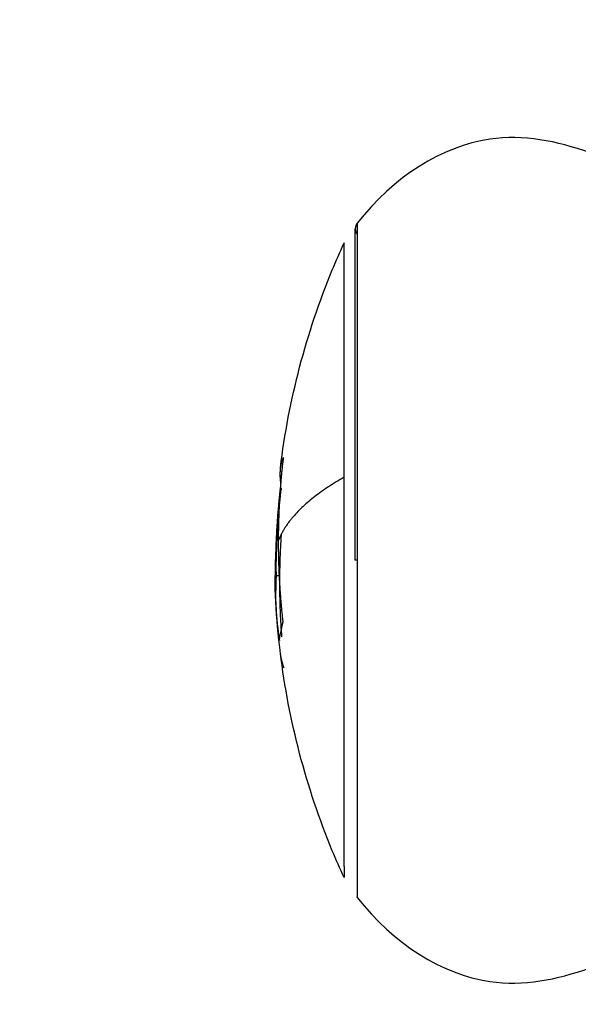
# Model space of a CAD drawing. Units: millimetres. Extents: x 1890.7 to 1908.5, y 7469.4 to 7485.4.
# Drawn here: x 1895.6 to 1895.6, y 7474.5 to 7474.5 of the extents above; entities that cross this region are included whole.
import ezdxf

# ---------------------------------------------------------------- set-up
doc = ezdxf.new("R2010")
doc.units = ezdxf.units.MM
doc.layers.add('DIASTASEIS', color=253, linetype='Continuous', lineweight=5)
doc.layers.add('Make2D$Visible$Curves', color=7, linetype='Continuous')
doc.layers.add('Make2D$Visible$Tangents', color=8, linetype='Continuous')
doc.dimstyles.new('STANDARD_ACAD', dxfattribs={"dimtxt": 0.18, "dimasz": 0.18, "dimexe": 0.18, "dimexo": 0.0625, "dimgap": 0.09, "dimtad": 0, "dimtih": 1, "dimtoh": 1, "dimdec": 4, "dimzin": 0, "dimdsep": 46, "dimtxsty": 'Standard', "dimcen": 0.09, "dimadec": 0, "dimazin": 0, "dimtfac": 1, "dimtdec": 4, "dimtofl": 0, "dimtmove": 0, "dimatfit": 3, "dimfxl": 1, "dimtolj": 1, "dimtzin": 0, "dimarcsym": 0})

# ---------------------------------------------------------------- blocks, each defined once
blk = doc.blocks.new('*D9')
at = {"layer": 'Defpoints', "color": 0}
for p in [(1890.780196, 7476.845369), (1890.780196, 7473.826407), (1900.638209, 7473.521572)]:
    blk.add_point(p, dxfattribs=at)
at = {"layer": 'DIASTASEIS', "color": 0, "lineweight": -2}
for p, q in [((1890.780196, 7473.888907), (1890.780196, 7477.025369)), ((1900.638209, 7473.584072), (1900.638209, 7477.025369)), ((1890.960196, 7476.845369), (1895.349203, 7476.845369)), ((1900.458209, 7476.845369), (1896.069203, 7476.845369))]:
    blk.add_line(p, q, dxfattribs=at)
at = {"layer": 'DIASTASEIS', "color": 0}
for points in [[(1890.960196, 7476.875369), (1890.960196, 7476.815369), (1890.780196, 7476.845369)], [(1900.458209, 7476.815369), (1900.458209, 7476.875369), (1900.638209, 7476.845369)]]:
    blk.add_solid(points, dxfattribs=at)
at = {"layer": 'DIASTASEIS', "color": 0, "insert": (1895.709203, 7476.845369), "char_height": 0.18, "attachment_point": 5}
blk.add_mtext('\\A1;9.85', dxfattribs=at)
blk = doc.blocks.new('*D10')
at = {"layer": 'Defpoints', "color": 0}
for p in [(1895.581863, 7476.126772), (1896.234761, 7469.389872), (1901.449664, 7469.389872)]:
    blk.add_point(p, dxfattribs=at)
at = {"layer": 'DIASTASEIS', "color": 0, "lineweight": -2}
for p, q in [((1895.644363, 7476.126772), (1901.629664, 7476.126772)), ((1901.449664, 7475.946772), (1901.449664, 7472.938322)), ((1901.449664, 7469.569872), (1901.449664, 7472.578322)), ((1896.297261, 7469.389872), (1901.629664, 7469.389872))]:
    blk.add_line(p, q, dxfattribs=at)
at = {"layer": 'DIASTASEIS', "color": 0}
for points in [[(1901.479664, 7475.946772), (1901.419664, 7475.946772), (1901.449664, 7476.126772)], [(1901.419664, 7469.569872), (1901.479664, 7469.569872), (1901.449664, 7469.389872)]]:
    blk.add_solid(points, dxfattribs=at)
at = {"layer": 'DIASTASEIS', "color": 0, "insert": (1901.449664, 7472.758322), "char_height": 0.18, "attachment_point": 5}
blk.add_mtext('\\A1;6.75', dxfattribs=at)
blk = doc.blocks.new('KATOPSH_S024D')
at = {"layer": 'Make2D$Visible$Curves', "lineweight": -3}
for points, knots in [([(1895.597839, 7474.527018), (1895.595975, 7474.527697), (1895.591432, 7474.528559), (1895.586903, 7474.525697), (1895.584855, 7474.523088)], [-15.281526, -15.281526, -15.281526, -15.281526, -9.031224, 0, 0, 0, 0]), ([(1895.580572, 7474.509445), (1895.581035, 7474.513231), (1895.582008, 7474.516947), (1895.583469, 7474.520489), (1895.583677, 7474.520993), (1895.583895, 7474.521493), (1895.584122, 7474.521988)], [72.41566, 72.41566, 72.41566, 72.41566, 83.944835, 83.944835, 83.944835, 85.587651, 85.587651, 85.587651, 85.587651]), ([(1895.580719, 7474.509754), (1895.580729, 7474.509832), (1895.580737, 7474.50991), (1895.580742, 7474.510009), (1895.580739, 7474.510027), (1895.580732, 7474.510007)], [0, 0, 0, 0, 0.2417673, 0.2417673, 0.4835346, 0.4835346, 0.4835346, 0.4835346]), ([(1895.580584, 7474.508594), (1895.580586, 7474.508579), (1895.580585, 7474.508546), (1895.58058, 7474.508463), (1895.580576, 7474.508414), (1895.580571, 7474.508368)], [0, 0, 0, 0, 0.1441743, 0.1441743, 0.2883486, 0.2883486, 0.2883486, 0.2883486]), ([(1895.580603, 7474.508112), (1895.580609, 7474.508171), (1895.580618, 7474.508223), (1895.580633, 7474.508285), (1895.58064, 7474.508294), (1895.580644, 7474.508279)], [0, 0, 0, 0, 0.183627, 0.183627, 0.367254, 0.367254, 0.367254, 0.367254]), ([(1895.580337, 7474.505445), (1895.580323, 7474.505157), (1895.580311, 7474.504885), (1895.580292, 7474.504371), (1895.580284, 7474.504132), (1895.580279, 7474.503917)], [0, 0, 0, 0, 0.924665, 0.924665, 1.849329, 1.849329, 1.849329, 1.849329]), ([(1895.580287, 7474.502666), (1895.580287, 7474.50268), (1895.580286, 7474.502694), (1895.580276, 7474.502968), (1895.580272, 7474.503211), (1895.580272, 7474.503437)], [-1.080285, -1.080285, -1.080285, -1.080285, -1.025635, -1.025635, 0, 0, 0, 0]), ([(1895.580332, 7474.503616), (1895.580329, 7474.503428), (1895.580326, 7474.503247), (1895.580322, 7474.502906), (1895.580321, 7474.502747), (1895.58032, 7474.502599)], [-1.320446, -1.320446, -1.320446, -1.320446, -0.660223, -0.660223, 0, 0, 0, 0]), ([(1895.580493, 7474.500005), (1895.580421, 7474.500669), (1895.580366, 7474.501293), (1895.58031, 7474.502153), (1895.580297, 7474.502418), (1895.580287, 7474.502666)], [-4.10254, -4.10254, -4.10254, -4.10254, -2.05127, -2.05127, -1.080285, -1.080285, -1.080285, -1.080285]), ([(1895.580484, 7474.499885), (1895.580473, 7474.499996), (1895.580462, 7474.500106), (1895.580422, 7474.50052), (1895.580398, 7474.500815), (1895.580358, 7474.501384), (1895.580343, 7474.501656), (1895.580324, 7474.502157), (1895.58032, 7474.502388), (1895.58032, 7474.502599)], [0.619204, 0.619204, 0.619204, 0.619204, 0.961294, 0.961294, 1.922589, 1.922589, 2.883883, 2.883883, 3.845177, 3.845177, 3.845177, 3.845177]), ([(1895.580714, 7474.500813), (1895.580716, 7474.500817), (1895.580717, 7474.500822), (1895.580717, 7474.500828), (1895.580718, 7474.500836), (1895.580719, 7474.500846), (1895.580719, 7474.500857), (1895.580719, 7474.500868), (1895.580719, 7474.500881), (1895.580719, 7474.500895), (1895.580718, 7474.500909), (1895.580717, 7474.500923), (1895.580716, 7474.500938), (1895.580715, 7474.500952), (1895.580714, 7474.500967), (1895.580712, 7474.500981)], [0, 0, 0, 0, 0.0382559, 0.0382559, 0.0382559, 0.0818947, 0.0818947, 0.0818947, 0.1257504, 0.1257504, 0.1257504, 0.1699061, 0.1699061, 0.1699061, 0.2138364, 0.2138364, 0.2138364, 0.2138364]), ([(1895.580493, 7474.500005), (1895.5805, 7474.499945), (1895.580507, 7474.499891), (1895.580517, 7474.499821), (1895.580521, 7474.499805), (1895.580523, 7474.499814)], [0, 0, 0, 0, 0.1880194, 0.1880194, 0.3760388, 0.3760388, 0.3760388, 0.3760388]), ([(1895.584122, 7474.486571), (1895.583895, 7474.487066), (1895.583677, 7474.487565), (1895.583469, 7474.48807), (1895.582008, 7474.491611), (1895.581036, 7474.495326), (1895.580572, 7474.499112)], [48.827636, 48.827636, 48.827636, 48.827636, 50.470452, 50.470452, 50.470452, 61.997614, 61.997614, 61.997614, 61.997614]), ([(1895.584855, 7474.48547), (1895.586903, 7474.482862), (1895.591432, 7474.479999), (1895.595975, 7474.480862), (1895.597839, 7474.48154)], [-15.281552, -15.281552, -15.281552, -15.281552, -6.250327, 0, 0, 0, 0])]:
    blk.add_open_spline(points, degree=3, knots=knots, dxfattribs=at)
for points, weights in [([(1895.584855, 7474.523088), (1895.584749, 7474.522952), (1895.584749, 7474.522779)], [0.856627296087, 0.874770436505, 1]), ([(1895.584749, 7474.522779), (1895.584749, 7474.522606), (1895.584855, 7474.52247)], [1, 0.874770436506, 0.856627296087]), ([(1895.584122, 7474.508916), (1895.584122, 7474.521988), (1895.584122, 7474.521988)], [1, 0.794312977239, 1]), ([(1895.580732, 7474.510007), (1895.580653, 7474.509855), (1895.580614, 7474.509702)], [1, 0.999768291889, 1]), ([(1895.580472, 7474.505399), (1895.580476, 7474.507583), (1895.580719, 7474.509754)], [1, 0.998582501918, 1]), ([(1895.580569, 7474.509424), (1895.580519, 7474.509009), (1895.580584, 7474.508594)], [1, 0.999310294927, 1]), ([(1895.580572, 7474.509445), (1895.58057, 7474.509435), (1895.580569, 7474.509424)], [1, 0.999999596064, 1]), ([(1895.584122, 7474.487189), (1895.584122, 7474.491826), (1895.584122, 7474.508916)], [1, 0.707106781187, 1]), ([(1895.580571, 7474.508368), (1895.5804, 7474.506911), (1895.580337, 7474.505445)], [1, 0.99935930443, 1]), ([(1895.580352, 7474.504495), (1895.580395, 7474.506309), (1895.580603, 7474.508112)], [1, 0.999019246565, 1]), ([(1895.580712, 7474.500981), (1895.580469, 7474.503184), (1895.580472, 7474.505399)], [1, 0.998541158665, 1]), ([(1895.580616, 7474.505724), (1895.580524, 7474.50438), (1895.580524, 7474.503034)], [0.999276253736, 0.9990925075, 1]), ([(1895.584855, 7474.504279), (1895.584749, 7474.504279), (1895.584749, 7474.504279)], [1, 0.945144350804, 1]), ([(1895.584855, 7474.504279), (1895.584855, 7474.48547), (1895.584855, 7474.48547)], [1, 0.707106781187, 1]), ([(1895.580524, 7474.503034), (1895.580523, 7474.501517), (1895.58064, 7474.500005)], [1, 0.998978213838, 0.999339892629]), ([(1895.580645, 7474.500502), (1895.580675, 7474.500657), (1895.580714, 7474.500812)], [1, 0.999942839536, 1]), ([(1895.580523, 7474.499814), (1895.580535, 7474.50004), (1895.580593, 7474.500265)], [1, 0.999731946709, 1]), ([(1895.58078, 7474.498274), (1895.580629, 7474.498671), (1895.580577, 7474.49907)], [1, 0.999405902745, 1]), ([(1895.584122, 7474.487189), (1895.584122, 7474.486571), (1895.584122, 7474.486571)], [1, 0.991237656831, 1])]:
    blk.add_rational_spline(points, weights, degree=2, dxfattribs=at)
blk.add_rational_spline([(1895.584749, 7474.504279), (1895.584749, 7474.511942), (1895.584749, 7474.517361), (1895.584749, 7474.522779), (1895.584749, 7474.522779)], [1, 0.853553390593, 0.853553390593, 0.853553390593, 1], degree=2, knots=[0, 0, 0, 15.325902, 15.325902, 30.651804, 30.651804, 30.651804], dxfattribs=at)
for points, degree in [([(1895.580614, 7474.509702), (1895.580598, 7474.509629), (1895.580584, 7474.509543), (1895.580572, 7474.509445)], 3), ([(1895.580332, 7474.503616), (1895.580337, 7474.503892), (1895.580344, 7474.504185), (1895.580352, 7474.504495)], 3), ([(1895.580279, 7474.503917), (1895.580275, 7474.503742), (1895.580272, 7474.503581), (1895.580272, 7474.503437)], 3), ([(1895.580272, 7474.503437), (1895.580399, 7474.503437), (1895.580526, 7474.503437)], 2), ([(1895.580486, 7474.499869), (1895.580389, 7474.500798), (1895.580323, 7474.501731), (1895.580287, 7474.502666)], 3), ([(1895.580609, 7474.500329), (1895.580621, 7474.500378), (1895.580633, 7474.500436), (1895.580645, 7474.500502)], 3), ([(1895.580714, 7474.500812), (1895.580714, 7474.500812), (1895.580714, 7474.500813), (1895.580714, 7474.500813)], 3), ([(1895.580553, 7474.499273), (1895.580529, 7474.499473), (1895.580507, 7474.499673), (1895.580486, 7474.499869)], 3), ([(1895.580541, 7474.500005), (1895.580517, 7474.500005), (1895.580493, 7474.500005)], 2), ([(1895.580593, 7474.500265), (1895.580598, 7474.500284), (1895.580604, 7474.500306), (1895.580609, 7474.500329)], 3), ([(1895.580572, 7474.499112), (1895.580567, 7474.499152), (1895.58056, 7474.49921), (1895.580553, 7474.499273)], 3)]:
    blk.add_open_spline(points, degree=degree, dxfattribs=at)
at = {"layer": 'Make2D$Visible$Tangents', "lineweight": -3}
for points, weights in [([(1895.584855, 7474.523088), (1895.584855, 7474.523088), (1895.584855, 7474.504279)], [1, 0.707106781187, 1]), ([(1895.584122, 7474.508916), (1895.581182, 7474.507237), (1895.580472, 7474.505399)], [1, 0.986502646753, 1]), ([(1895.580279, 7474.503917), (1895.580298, 7474.503766), (1895.580332, 7474.503616)], [1, 0.999907835521, 1])]:
    blk.add_rational_spline(points, weights, degree=2, dxfattribs=at)

msp = doc.modelspace()

# ---------------------------------------------------------------- block references
at = {"color": 3}
msp.add_blockref('KATOPSH_S024D', (0, 0), dxfattribs=at)

# ---------------------------------------------------------------- dimensions: what is measured, and where the dimension line sits
at = {"layer": 'DIASTASEIS'}
dim = msp.add_linear_dim(base=(1890.780196, 7476.845369), p1=(1900.638209, 7473.521572), p2=(1890.780196, 7473.826407), text='9.85', dimstyle='STANDARD_ACAD', override={"dimdec": 2, "dimtmove": 2}, dxfattribs=at)
dim.commit()
dim.dimension.update_dxf_attribs({"geometry": '*D9', "text_midpoint": (1895.709203, 7476.845369)})
dim = msp.add_linear_dim(base=(1901.449664, 7469.389872), p1=(1895.581863, 7476.126772), p2=(1896.234761, 7469.389872), angle=90, text='6.75', dimstyle='STANDARD_ACAD', override={"dimdec": 2, "dimtmove": 2}, dxfattribs=at)
dim.commit()
dim.dimension.update_dxf_attribs({"geometry": '*D10', "text_midpoint": (1901.449664, 7472.758322)})

doc.saveas('drawing.dxf')
